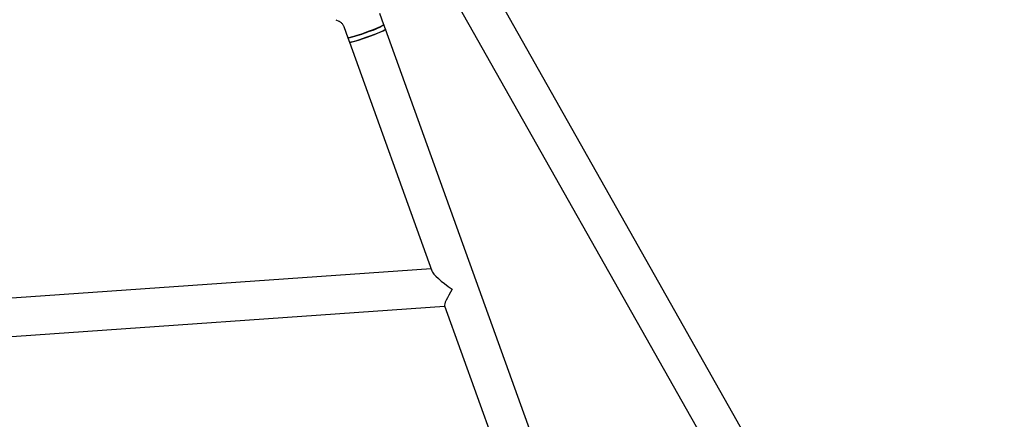
# Model space of a CAD drawing. Units: millimetres. Extents: x 16170 to 24948, y 31059 to 38286.
# Drawn here: x 22546 to 22956, y 35809 to 35976 of the extents above; entities that cross this region are included whole.
import ezdxf

# ---------------------------------------------------------------- set-up
doc = ezdxf.new("R2010")
doc.units = ezdxf.units.MM
doc.header["$LTSCALE"] = 200

msp = doc.modelspace()

# ---------------------------------------------------------------- linework, layer by layer
at = {"color": 7, "linetype": 'Continuous', "lineweight": 25}
for p, q in [((22956.18, 35611.7), (22741.23, 35992.18)), ((22727.3, 35984.31), (22942.25, 35603.83)), ((22697.93, 35973.55), (22696.23, 35978.27)), ((22677.89, 35975.68), (22679.13, 35975.09)), ((22681.18, 35972.85), (22682.88, 35968.12)), ((22698.61, 35971.67), (22697.93, 35973.55)), ((22868.06, 35501.52), (22698.61, 35971.67)), ((22682.88, 35968.12), (22683.56, 35966.24)), ((22683.56, 35966.25), (22717.85, 35871.11)), ((22717.54, 35871.95), (22368.01, 35847.44)), ((22374.45, 35831.85), (22723.18, 35856.31)), ((22723.13, 35856.45), (22850.35, 35503.47))]:
    msp.add_line(p, q, dxfattribs=at)
at = {"color": 7, "linetype": 'Continuous', "lineweight": 25, "flags": 128}
for points in [[(22697.93, 35973.55), (22697.86, 35973.44), (22697.46, 35973.19), (22696.72, 35972.84), (22695.7, 35972.38), (22694.42, 35971.86), (22692.96, 35971.29), (22691.38, 35970.7), (22689.75, 35970.11), (22688.15, 35969.56), (22686.66, 35969.06), (22685.35, 35968.65), (22684.27, 35968.35), (22683.47, 35968.15), (22683.01, 35968.09), (22682.88, 35968.12)], [(22683.56, 35966.25), (22683.56, 35966.24), (22683.78, 35966.22), (22684.34, 35966.32), (22685.22, 35966.54), (22686.37, 35966.88), (22687.74, 35967.31), (22689.26, 35967.83), (22690.88, 35968.39), (22692.5, 35968.98), (22694.06, 35969.57), (22695.47, 35970.13), (22696.69, 35970.64), (22697.64, 35971.07), (22698.28, 35971.4), (22698.59, 35971.61), (22698.61, 35971.67)], [(22698.61, 35971.67), (22698.54, 35971.56), (22698.13, 35971.31), (22697.4, 35970.96), (22696.37, 35970.5), (22695.1, 35969.98), (22693.64, 35969.41), (22692.05, 35968.81), (22690.43, 35968.23), (22688.83, 35967.68), (22687.34, 35967.18), (22686.02, 35966.77), (22684.94, 35966.47), (22684.15, 35966.27), (22683.68, 35966.21), (22683.56, 35966.24)]]:
    msp.add_lwpolyline(points, dxfattribs=at)
at = {"color": 7, "linetype": 'Continuous', "lineweight": 25}
for centre, start, end in [((22682.08, 36000.46), 285.7665, 300.5045), ((22677.92, 35998.97), 279.1344, 293.8725)]:
    msp.add_arc(centre, 31.24, start, end, dxfattribs=at)
for major_axis, ratio, start_param, end_param in [((10.81, -7.04), 0.180939, 3.376453, 4.618668), ((5.45, 8.37), 0.124302, 1.805656, 3.047872)]:
    msp.add_ellipse((22728.65, 35864.71), major_axis=major_axis, ratio=ratio, start_param=start_param, end_param=end_param, dxfattribs=at)
msp.add_open_spline([(22679.13, 35975.09), (22679.23, 35975.04), (22679.66, 35974.83), (22680.34, 35974.28), (22680.9, 35973.53), (22681.11, 35973.02), (22681.18, 35972.85)], degree=3, knots=[0, 0, 0, 0, 0.108463, 0.465169, 0.823748, 1, 1, 1, 1], dxfattribs=at)

doc.saveas('drawing.dxf')
